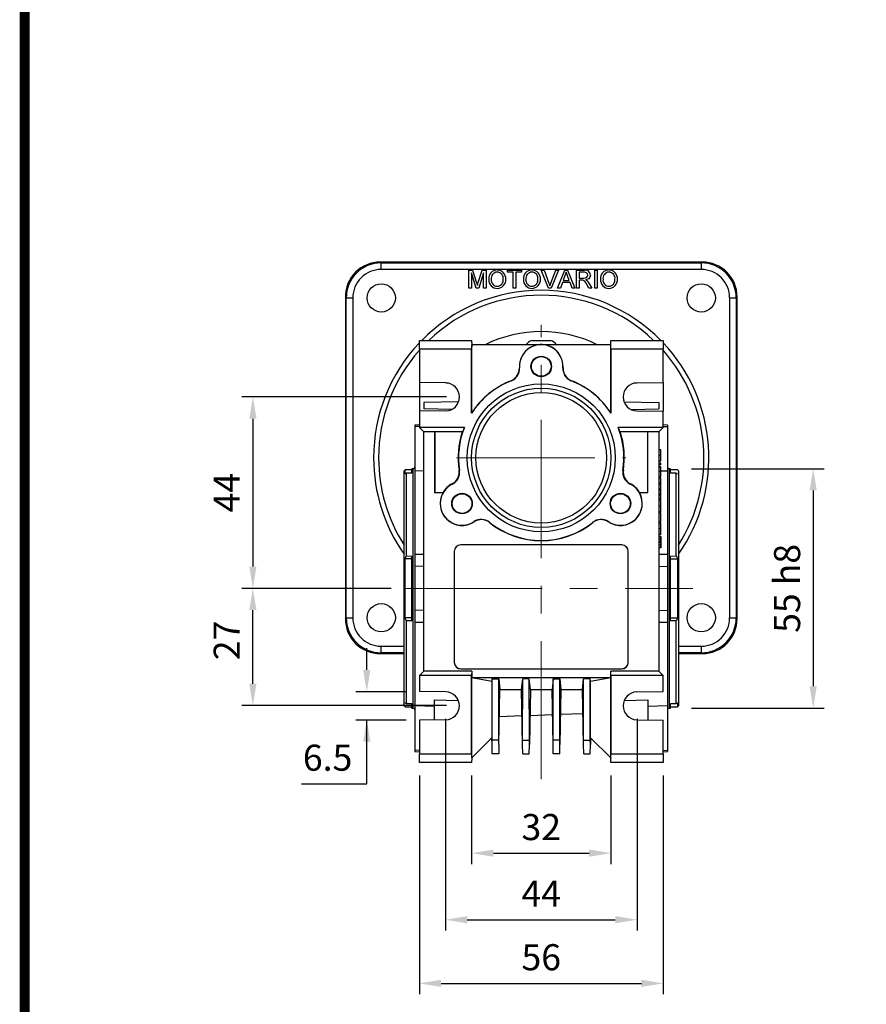
# Model space of a CAD drawing. Extents: x 2228 to 3291, y 248 to 1005.
# Drawn here: x 2255 to 2450, y 545 to 771 of the extents above; entities that cross this region are included whole.
import ezdxf

# ---------------------------------------------------------------- set-up
doc = ezdxf.new("R2010")
doc.units = 0
doc.header["$MEASUREMENT"] = 0
doc.linetypes.add('CENTER', pattern=[50.8, 31.75, -6.35, 6.35, -6.35])
doc.layers.add('AM_0', color=7, linetype='Continuous')
doc.layers.add('AM_7', color=7, linetype='CENTER')
doc.styles.add('MX_NOTE_STANDARD', font='txt.shx', dxfattribs={"height": 3.15, "bigfont": 'extfont.shx'})
doc.dimstyles.new('MXDIMSTYLE', dxfattribs={"dimtxt": 3.15, "dimasz": 2.5, "dimexe": 1.5, "dimexo": 1, "dimgap": 1, "dimtad": 1, "dimdec": 4, "dimdsep": 46, "dimtxsty": 'MX_NOTE_STANDARD', "dimcen": 2.5, "dimadec": 0, "dimazin": 0, "dimtfac": 1, "dimtdec": 4, "dimtmove": 2, "dimatfit": 3, "dimfxl": 0, "dimtolj": 1, "dimarcsym": 0})

# ---------------------------------------------------------------- blocks, each defined once
blk = doc.blocks.new('*D481')
at = {"color": 3, "linetype": 'Continuous', "lineweight": -2}
for p, q in [((2409.48, 667.86), (2439.95, 667.86)), ((2437.45, 662.86), (2437.45, 617.86)), ((2409.48, 612.86), (2439.95, 612.86))]:
    blk.add_line(p, q, dxfattribs=at)
at = {"color": 3}
for points in [[(2438.28, 662.86), (2436.62, 662.86), (2437.45, 667.86)], [(2436.62, 617.86), (2438.28, 617.86), (2437.45, 612.86)]]:
    blk.add_solid(points, dxfattribs=at)
at = {"layer": 'DEFPOINTS', "color": 0}
for p in [(2406.48, 667.86), (2406.48, 612.86), (2437.45, 612.86)]:
    blk.add_point(p, dxfattribs=at)
at = {"color": 3, "linetype": 'Continuous', "insert": (2431.45, 640.36), "char_height": 6, "attachment_point": 5, "rotation": 90}
blk.add_mtext('\\A1;55 h8', dxfattribs=at)
blk = doc.blocks.new('*D483')
at = {"color": 3, "linetype": 'Continuous', "lineweight": -2}
for p, q in [((2334.91, 621.61), (2334.91, 626.61)), ((2343.98, 616.61), (2332.41, 616.61)), ((2343.98, 610.11), (2332.41, 610.11)), ((2334.91, 595.45), (2334.91, 610.11)), ((2319.91, 595.45), (2334.91, 595.45))]:
    blk.add_line(p, q, dxfattribs=at)
at = {"color": 3}
for points in [[(2334.08, 621.61), (2335.74, 621.61), (2334.91, 616.61)], [(2335.74, 605.11), (2334.08, 605.11), (2334.91, 610.11)]]:
    blk.add_solid(points, dxfattribs=at)
at = {"layer": 'DEFPOINTS', "color": 0}
for p in [(2346.98, 616.61), (2334.91, 610.11), (2346.98, 610.11)]:
    blk.add_point(p, dxfattribs=at)
at = {"color": 3, "linetype": 'Continuous', "insert": (2325.91, 601.45), "char_height": 6, "attachment_point": 5}
blk.add_mtext('\\A1;6.5', dxfattribs=at)
blk = doc.blocks.new('*D484')
at = {"color": 3, "linetype": 'Continuous', "lineweight": -2}
for p, q in [((2340.48, 640.36), (2306.24, 640.36)), ((2308.74, 618.46), (2308.74, 635.36)), ((2353.23, 613.46), (2306.24, 613.46))]:
    blk.add_line(p, q, dxfattribs=at)
at = {"color": 3}
for points in [[(2309.57, 635.36), (2307.91, 635.36), (2308.74, 640.36)], [(2307.91, 618.46), (2309.57, 618.46), (2308.74, 613.46)]]:
    blk.add_solid(points, dxfattribs=at)
at = {"layer": 'DEFPOINTS', "color": 0}
for p in [(2308.74, 640.36), (2343.48, 640.36), (2356.23, 613.46)]:
    blk.add_point(p, dxfattribs=at)
at = {"color": 3, "linetype": 'Continuous', "insert": (2302.74, 628.4), "char_height": 6, "attachment_point": 5, "rotation": 90}
blk.add_mtext('\\A1;27', dxfattribs=at)
blk = doc.blocks.new('*D485')
at = {"color": 3, "linetype": 'Continuous', "lineweight": -2}
for p, q in [((2353.23, 684.36), (2306.24, 684.36)), ((2308.74, 679.36), (2308.74, 645.36)), ((2340.48, 640.36), (2306.24, 640.36))]:
    blk.add_line(p, q, dxfattribs=at)
at = {"color": 3}
for points in [[(2309.57, 679.36), (2307.91, 679.36), (2308.74, 684.36)], [(2307.91, 645.36), (2309.57, 645.36), (2308.74, 640.36)]]:
    blk.add_solid(points, dxfattribs=at)
at = {"layer": 'DEFPOINTS', "color": 0}
for p in [(2356.23, 684.36), (2308.74, 640.36), (2343.48, 640.36)]:
    blk.add_point(p, dxfattribs=at)
at = {"color": 3, "linetype": 'Continuous', "insert": (2302.74, 662.36), "char_height": 6, "attachment_point": 5, "rotation": 90}
blk.add_mtext('\\A1;44', dxfattribs=at)
blk = doc.blocks.new('*D486')
at = {"color": 3, "linetype": 'Continuous', "lineweight": -2}
for p, q in [((2358.98, 597.36), (2358.98, 577.01)), ((2390.98, 597.36), (2390.98, 577.01)), ((2363.98, 579.51), (2385.98, 579.51))]:
    blk.add_line(p, q, dxfattribs=at)
at = {"color": 3}
for points in [[(2363.98, 580.34), (2363.98, 578.68), (2358.98, 579.51)], [(2385.98, 578.68), (2385.98, 580.34), (2390.98, 579.51)]]:
    blk.add_solid(points, dxfattribs=at)
at = {"layer": 'DEFPOINTS', "color": 0}
for p in [(2358.98, 600.36), (2390.98, 600.36), (2390.98, 579.51)]:
    blk.add_point(p, dxfattribs=at)
at = {"color": 3, "linetype": 'Continuous', "insert": (2374.98, 585.51), "char_height": 6, "attachment_point": 5}
blk.add_mtext('\\A1;32', dxfattribs=at)
blk = doc.blocks.new('*D487')
at = {"color": 3, "linetype": 'Continuous', "lineweight": -2}
for p, q in [((2346.98, 597.36), (2346.98, 547.09)), ((2402.98, 597.36), (2402.98, 547.09)), ((2351.98, 549.59), (2397.98, 549.59))]:
    blk.add_line(p, q, dxfattribs=at)
at = {"color": 3}
for points in [[(2351.98, 550.42), (2351.98, 548.76), (2346.98, 549.59)], [(2397.98, 548.76), (2397.98, 550.42), (2402.98, 549.59)]]:
    blk.add_solid(points, dxfattribs=at)
at = {"layer": 'DEFPOINTS', "color": 0}
for p in [(2346.98, 600.36), (2402.98, 600.36), (2402.98, 549.59)]:
    blk.add_point(p, dxfattribs=at)
at = {"color": 3, "linetype": 'Continuous', "insert": (2374.98, 555.59), "char_height": 6, "attachment_point": 5}
blk.add_mtext('\\A1;56', dxfattribs=at)
blk = doc.blocks.new('*D488')
at = {"color": 3, "linetype": 'Continuous', "lineweight": -2}
for p, q in [((2352.98, 610.36), (2352.98, 561.71)), ((2396.98, 610.36), (2396.98, 561.71)), ((2357.98, 564.21), (2391.98, 564.21))]:
    blk.add_line(p, q, dxfattribs=at)
at = {"color": 3}
for points in [[(2357.98, 565.04), (2357.98, 563.38), (2352.98, 564.21)], [(2391.98, 563.38), (2391.98, 565.04), (2396.98, 564.21)]]:
    blk.add_solid(points, dxfattribs=at)
at = {"layer": 'DEFPOINTS', "color": 0}
for p in [(2352.98, 613.36), (2396.98, 613.36), (2396.98, 564.21)]:
    blk.add_point(p, dxfattribs=at)
at = {"color": 3, "linetype": 'Continuous', "insert": (2374.98, 570.21), "char_height": 6, "attachment_point": 5}
blk.add_mtext('\\A1;44', dxfattribs=at)
blk = doc.blocks.new('BLOCK')
at = {"linetype": 'Continuous', "const_width": 2.38, "flags": 128}
blk.add_lwpolyline([(-1153.45, 778.01), (-1153.45, 17.66), (-86.1, 17.66), (-86.1, 778.01)], close=True, dxfattribs=at)

msp = doc.modelspace()

# ---------------------------------------------------------------- linework, layer by layer
at = {"color": 7, "linetype": 'Continuous'}
for p, q in [((2337.98, 715.36), (2338.19, 715.15)), ((2411.98, 715.36), (2337.98, 715.36)), ((2338.19, 713.65), (2338.19, 715.15)), ((2338.19, 715.15), (2411.77, 715.15)), ((2411.77, 715.15), (2411.98, 715.36)), ((2411.77, 713.65), (2411.77, 715.15)), ((2411.77, 713.65), (2338.19, 713.65)), ((2358.35, 709.36), (2358.35, 713.47)), ((2358.35, 713.47), (2359.22, 713.47)), ((2360.02, 709.36), (2358.93, 712.84)), ((2358.93, 712.84), (2358.93, 709.36)), ((2359.22, 713.47), (2360.14, 710.59)), ((2360.53, 710.64), (2361.44, 713.47)), ((2361.72, 712.84), (2360.62, 709.36)), ((2361.44, 713.47), (2362.3, 713.47)), ((2361.72, 709.36), (2361.72, 712.84)), ((2362.3, 713.47), (2362.3, 709.36)), ((2367.25, 713), (2367.25, 713.47)), ((2367.25, 713.47), (2370.47, 713.47)), ((2368.57, 713), (2367.25, 713)), ((2368.57, 709.36), (2368.57, 713)), ((2370.47, 713), (2369.15, 713)), ((2369.15, 713), (2369.15, 709.36)), ((2370.47, 713.47), (2370.47, 713)), ((2376.66, 709.36), (2375, 713.47)), ((2375, 713.47), (2375.63, 713.47)), ((2375.63, 713.47), (2376.75, 710.53)), ((2377.2, 710.53), (2378.32, 713.47)), ((2378.94, 713.47), (2377.29, 709.36)), ((2378.32, 713.47), (2378.94, 713.47)), ((2378.75, 709.36), (2380.39, 713.47)), ((2380.39, 713.47), (2381.04, 713.47)), ((2381.04, 713.47), (2382.67, 709.36)), ((2383.11, 709.36), (2383.11, 713.47)), ((2383.11, 713.47), (2384.89, 713.47)), ((2384.91, 713), (2383.69, 713)), ((2383.69, 713), (2383.69, 711.68)), ((2387.27, 713.47), (2387.85, 713.47)), ((2387.27, 709.36), (2387.27, 713.47)), ((2387.85, 713.47), (2387.85, 709.36)), ((2379.84, 710.63), (2379.37, 709.36)), ((2381.59, 710.63), (2379.84, 710.63)), ((2380.43, 712.24), (2380.01, 711.1)), ((2380.01, 711.1), (2381.41, 711.1)), ((2381.41, 711.1), (2381.02, 712.18)), ((2382.06, 709.36), (2381.59, 710.63)), ((2383.69, 711.68), (2384.79, 711.68)), ((2384.28, 711.21), (2383.69, 711.21)), ((2383.69, 711.21), (2383.69, 709.36)), ((2358.93, 709.36), (2358.35, 709.36)), ((2360.62, 709.36), (2360.02, 709.36)), ((2362.3, 709.36), (2361.72, 709.36)), ((2369.15, 709.36), (2368.57, 709.36)), ((2377.29, 709.36), (2376.66, 709.36)), ((2379.37, 709.36), (2378.75, 709.36)), ((2382.67, 709.36), (2382.06, 709.36)), ((2383.69, 709.36), (2383.11, 709.36)), ((2385.94, 709.36), (2385.43, 710.23)), ((2385.93, 710.5), (2386.61, 709.36)), ((2386.61, 709.36), (2385.94, 709.36)), ((2387.85, 709.36), (2387.27, 709.36)), ((2330.19, 707.16), (2329.98, 707.37)), ((2329.98, 707.37), (2329.98, 633.36)), ((2330.19, 633.57), (2330.19, 707.16)), ((2330.19, 707.16), (2331.69, 707.16)), ((2331.69, 707.16), (2331.69, 633.57)), ((2418.27, 633.57), (2418.27, 707.16)), ((2418.27, 707.16), (2419.77, 707.16)), ((2419.98, 707.37), (2419.77, 707.16)), ((2419.77, 707.16), (2419.77, 633.57)), ((2419.98, 633.36), (2419.98, 707.37)), ((2346.98, 695.36), (2346.98, 697.36)), ((2346.98, 697.36), (2358.98, 697.36)), ((2358.98, 697.36), (2359.01, 696.36)), ((2372.8, 697.36), (2377.16, 697.36)), ((2390.95, 696.36), (2390.98, 697.36)), ((2390.98, 697.36), (2402.98, 697.36)), ((2402.98, 697.36), (2402.98, 695.36)), ((2346.98, 695.36), (2346.98, 687.67)), ((2358.98, 695.36), (2346.98, 695.36)), ((2359.01, 696.36), (2358.98, 695.36)), ((2358.98, 680.61), (2358.98, 695.36)), ((2359.01, 680.73), (2359.01, 696.36)), ((2374.39, 696.36), (2359.01, 696.36)), ((2390.95, 696.36), (2375.57, 696.36)), ((2390.98, 695.36), (2390.95, 696.36)), ((2390.95, 680.73), (2390.95, 696.36)), ((2402.98, 695.36), (2390.98, 695.36)), ((2390.98, 695.36), (2390.98, 680.61)), ((2402.98, 687.67), (2402.98, 695.36)), ((2353.04, 687.56), (2346.98, 687.67)), ((2346.98, 687.67), (2346.98, 681.06)), ((2396.92, 687.56), (2402.98, 687.67)), ((2402.98, 687.67), (2402.98, 681.06)), ((2353.04, 681.16), (2346.98, 681.06)), ((2355.98, 683.25), (2347.98, 683.11)), ((2347.98, 683.11), (2347.98, 681.61)), ((2354.41, 681.5), (2347.98, 681.61)), ((2393.98, 683.25), (2401.98, 683.11)), ((2395.55, 681.5), (2401.98, 681.61)), ((2396.92, 681.16), (2402.98, 681.06)), ((2401.98, 683.11), (2401.98, 681.61)), ((2346.98, 681.06), (2346.98, 677.36)), ((2359.01, 680.73), (2358.98, 680.61)), ((2390.98, 680.61), (2390.95, 680.73)), ((2402.98, 677.36), (2402.98, 681.06)), ((2346.98, 677.92), (2345.98, 677.89)), ((2345.98, 677.89), (2345.98, 677.55)), ((2346.98, 677.58), (2345.98, 677.55)), ((2345.98, 677.55), (2345.98, 667.36)), ((2357.32, 677.36), (2346.98, 677.36)), ((2347.98, 676.36), (2346.98, 677.36)), ((2402.98, 677.36), (2392.64, 677.36)), ((2402.98, 677.36), (2401.98, 676.36)), ((2403.98, 677.89), (2402.98, 677.92)), ((2402.98, 677.58), (2403.98, 677.55)), ((2403.98, 677.89), (2403.98, 677.55)), ((2403.98, 677.55), (2403.98, 667.36)), ((2350.48, 676.36), (2347.98, 676.36)), ((2347.98, 621.36), (2347.98, 676.36)), ((2356.92, 676.36), (2350.48, 676.36)), ((2350.48, 676.36), (2350.48, 662.36)), ((2350.53, 676.31), (2350.48, 676.36)), ((2356.84, 676.31), (2350.53, 676.31)), ((2350.53, 676.31), (2350.53, 662.41)), ((2356.84, 676.31), (2356.92, 676.36)), ((2399.48, 676.36), (2393.04, 676.36)), ((2393.12, 676.31), (2393.04, 676.36)), ((2399.43, 676.31), (2393.12, 676.31)), ((2399.43, 676.31), (2399.48, 676.36)), ((2399.43, 662.41), (2399.43, 676.31)), ((2401.98, 676.36), (2399.48, 676.36)), ((2399.48, 662.36), (2399.48, 676.36)), ((2401.98, 676.36), (2401.98, 621.36)), ((2402.48, 670.91), (2402.48, 672.19)), ((2402.48, 669.63), (2402.48, 670.91)), ((2343.69, 667.57), (2343.48, 667.36)), ((2345.28, 667.63), (2343.69, 667.57)), ((2343.69, 666.72), (2343.69, 667.57)), ((2345.58, 667.86), (2345.28, 667.86)), ((2345.28, 666.84), (2345.28, 667.86)), ((2345.58, 640.36), (2345.58, 667.86)), ((2402.48, 669.13), (2401.98, 669.14)), ((2402.48, 668.76), (2401.98, 668.76)), ((2402.48, 668.31), (2401.98, 668.32)), ((2402.48, 668.76), (2402.48, 669.13)), ((2402.48, 668.09), (2402.48, 668.31)), ((2402.48, 667.19), (2402.48, 668.09)), ((2402.48, 667.36), (2402.48, 667.59)), ((2404.68, 667.86), (2404.38, 667.86)), ((2404.38, 667.86), (2404.38, 612.86)), ((2404.68, 666.84), (2404.68, 667.86)), ((2406.27, 667.57), (2404.68, 667.63)), ((2406.48, 667.36), (2406.27, 667.57)), ((2343.48, 640.36), (2343.48, 667.36)), ((2343.82, 666.72), (2343.69, 666.72)), ((2345.28, 666.84), (2343.98, 666.82)), ((2343.98, 666.82), (2343.98, 647.85)), ((2345.98, 667.36), (2347.98, 667.42)), ((2345.98, 667.36), (2345.98, 648.11)), ((2402.48, 666.02), (2401.98, 666.01)), ((2402.48, 665.72), (2401.98, 665.72)), ((2402.48, 667.4), (2403.98, 667.36)), ((2402.48, 666.02), (2402.48, 667.19)), ((2402.48, 664.65), (2402.48, 665.72)), ((2403.98, 667.36), (2403.98, 648.11)), ((2405.98, 666.82), (2404.68, 666.84)), ((2405.98, 647.85), (2405.98, 666.82)), ((2406.48, 667.36), (2406.48, 613.36)), ((2402.48, 664.65), (2401.98, 664.65)), ((2402.48, 664.22), (2401.98, 664.22)), ((2402.48, 663.26), (2401.98, 663.27)), ((2402.48, 664.22), (2402.48, 664.65)), ((2402.48, 663.26), (2402.48, 664.22)), ((2402.48, 662.86), (2402.48, 663.26)), ((2350.53, 662.41), (2350.48, 662.36)), ((2350.48, 662.36), (2352.42, 662.36)), ((2350.53, 662.41), (2352.39, 662.41)), ((2352.42, 662.36), (2352.39, 662.41)), ((2397.57, 662.41), (2397.54, 662.36)), ((2397.54, 662.36), (2399.48, 662.36)), ((2397.57, 662.41), (2399.43, 662.41)), ((2399.43, 662.41), (2399.48, 662.36)), ((2402.48, 662.86), (2401.98, 662.86)), ((2402.48, 661.97), (2401.98, 661.97)), ((2402.48, 661.82), (2401.98, 661.82)), ((2402.48, 661.08), (2401.98, 661.09)), ((2402.48, 662.12), (2402.48, 662.86)), ((2402.48, 661.97), (2402.48, 662.12)), ((2402.48, 661.82), (2402.48, 661.97)), ((2402.48, 661.08), (2402.48, 661.82)), ((2402.48, 660.68), (2402.48, 661.08)), ((2402.48, 660.68), (2401.98, 660.67)), ((2402.48, 659.25), (2402.48, 660.53)), ((2402.48, 657.97), (2402.48, 659.25)), ((2402.48, 657.72), (2401.98, 657.72)), ((2402.48, 655.61), (2402.48, 657.72)), ((2402.48, 655.61), (2401.98, 655.6)), ((2402.48, 654.04), (2402.48, 655.32)), ((2402.48, 652.76), (2402.48, 654.04)), ((2402.48, 652.3), (2401.98, 652.31)), ((2402.48, 651.74), (2401.98, 651.74)), ((2402.48, 651.74), (2402.48, 652.3)), ((2402.48, 652.3), (2402.48, 651.93)), ((2402.48, 651.93), (2402.48, 651.2)), ((2402.48, 651.14), (2402.48, 651.74)), ((2393.48, 650.36), (2356.48, 650.36)), ((2356.48, 650.33), (2356.48, 650.36)), ((2393.48, 650.33), (2356.48, 650.33)), ((2393.48, 650.33), (2393.48, 650.36)), ((2402.48, 651.14), (2401.98, 651.14)), ((2402.48, 650.28), (2401.98, 650.28)), ((2402.48, 649.71), (2401.98, 649.7)), ((2402.48, 651.2), (2402.48, 650.81)), ((2402.48, 651.01), (2402.48, 651.14)), ((2402.48, 650.88), (2402.48, 651.01)), ((2402.48, 650.28), (2402.48, 650.88)), ((2402.48, 650.81), (2402.48, 650.08)), ((2402.48, 649.71), (2402.48, 650.28)), ((2402.48, 650.08), (2402.48, 649.71)), ((2343.98, 647.85), (2345.28, 647.78)), ((2345.28, 632.94), (2345.28, 647.78)), ((2347.98, 648.17), (2345.98, 648.11)), ((2345.98, 648.11), (2345.98, 645.38)), ((2354.98, 648.86), (2354.98, 623.36)), ((2355.01, 648.86), (2354.98, 648.86)), ((2355.01, 648.86), (2355.01, 623.36)), ((2394.95, 623.36), (2394.95, 648.86)), ((2394.95, 648.86), (2394.98, 648.86)), ((2394.98, 623.36), (2394.98, 648.86)), ((2403.98, 648.11), (2401.98, 648.17)), ((2403.98, 648.11), (2403.98, 645.38)), ((2404.68, 647.78), (2405.98, 647.85)), ((2404.68, 632.94), (2404.68, 647.78)), ((2345.28, 647.13), (2343.69, 647.12)), ((2343.69, 633.61), (2343.69, 647.12)), ((2347.98, 645.44), (2345.98, 645.38)), ((2345.98, 645.38), (2345.98, 635.34)), ((2401.98, 645.44), (2403.98, 645.38)), ((2403.98, 645.38), (2403.98, 635.34)), ((2404.68, 647.13), (2406.27, 647.12)), ((2406.27, 647.12), (2406.27, 633.61)), ((2343.48, 613.36), (2343.48, 640.36)), ((2345.58, 612.86), (2345.58, 640.36)), ((2345.28, 633.59), (2343.69, 633.61)), ((2347.98, 635.29), (2345.98, 635.34)), ((2345.98, 635.34), (2345.98, 632.61)), ((2401.98, 635.29), (2403.98, 635.34)), ((2403.98, 635.34), (2403.98, 632.61)), ((2404.68, 633.59), (2406.27, 633.61)), ((2329.98, 633.36), (2330.19, 633.57)), ((2330.19, 633.57), (2331.69, 633.57)), ((2345.28, 632.94), (2343.98, 632.88)), ((2343.98, 632.88), (2343.98, 613.9)), ((2345.98, 632.61), (2347.98, 632.56)), ((2345.98, 632.61), (2345.98, 613.37)), ((2401.98, 632.56), (2403.98, 632.61)), ((2403.98, 632.61), (2403.98, 613.37)), ((2405.98, 632.88), (2404.68, 632.94)), ((2405.98, 613.9), (2405.98, 632.88)), ((2418.27, 633.57), (2419.77, 633.57)), ((2419.77, 633.57), (2419.98, 633.36)), ((2338.19, 625.57), (2338.19, 627.07)), ((2338.19, 627.07), (2343.48, 627.07)), ((2406.48, 627.07), (2411.77, 627.07)), ((2411.77, 625.57), (2411.77, 627.07)), ((2338.19, 625.57), (2337.98, 625.36)), ((2337.98, 625.36), (2343.48, 625.36)), ((2343.48, 625.57), (2338.19, 625.57)), ((2411.77, 625.57), (2406.48, 625.57)), ((2406.48, 625.36), (2411.98, 625.36)), ((2411.98, 625.36), (2411.77, 625.57)), ((2355.01, 623.36), (2354.98, 623.36)), ((2394.95, 623.36), (2394.98, 623.36)), ((2346.98, 620.36), (2347.98, 621.36)), ((2346.98, 620.36), (2346.98, 616.67)), ((2358.98, 620.36), (2346.98, 620.36)), ((2359.01, 621.36), (2347.98, 621.36)), ((2356.48, 621.9), (2356.48, 621.86)), ((2356.48, 621.9), (2393.48, 621.9)), ((2356.48, 621.86), (2393.48, 621.86)), ((2359.01, 621.36), (2358.98, 620.36)), ((2358.98, 602.36), (2358.98, 620.36)), ((2359.01, 621.36), (2359.01, 619.86)), ((2390.98, 620.36), (2390.95, 621.36)), ((2401.98, 621.36), (2390.95, 621.36)), ((2390.95, 619.86), (2390.95, 621.36)), ((2402.98, 620.36), (2390.98, 620.36)), ((2390.98, 620.36), (2390.98, 602.36)), ((2393.48, 621.9), (2393.48, 621.86)), ((2401.98, 621.36), (2402.98, 620.36)), ((2402.98, 616.67), (2402.98, 620.36)), ((2359.01, 619.86), (2359.02, 619.86)), ((2359.01, 619.86), (2390.95, 619.86)), ((2359.02, 601.4), (2359.02, 619.86)), ((2359.02, 619.86), (2363.67, 619.04)), ((2363.72, 619.58), (2363.67, 619.04)), ((2363.67, 619.04), (2363.67, 606.05)), ((2363.71, 605.47), (2363.72, 619.58)), ((2363.72, 619.58), (2365.24, 619.58)), ((2365.24, 619.58), (2365.49, 617.09)), ((2365.25, 605.47), (2365.24, 619.58)), ((2370.47, 617.09), (2370.72, 619.58)), ((2370.71, 605.47), (2370.72, 619.58)), ((2372.24, 619.58), (2370.72, 619.58)), ((2372.49, 617.09), (2372.24, 619.58)), ((2372.25, 605.47), (2372.24, 619.58)), ((2377.72, 619.58), (2377.47, 617.09)), ((2377.71, 605.47), (2377.72, 619.58)), ((2377.72, 619.58), (2379.24, 619.58)), ((2379.24, 619.58), (2379.49, 617.09)), ((2379.25, 605.47), (2379.24, 619.58)), ((2384.47, 617.09), (2384.72, 619.58)), ((2384.71, 605.47), (2384.72, 619.58)), ((2386.24, 619.58), (2384.72, 619.58)), ((2386.29, 619.04), (2386.24, 619.58)), ((2386.25, 605.47), (2386.24, 619.58)), ((2386.29, 619.04), (2390.94, 619.86)), ((2386.29, 606.05), (2386.29, 619.04)), ((2390.94, 601.4), (2390.94, 619.86)), ((2390.94, 619.86), (2390.95, 619.86)), ((2353.04, 616.56), (2346.98, 616.67)), ((2365.27, 604.45), (2365.49, 617.09)), ((2365.49, 617.09), (2370.47, 617.09)), ((2370.69, 604.45), (2370.47, 617.09)), ((2372.49, 617.09), (2372.27, 604.45)), ((2372.49, 617.09), (2377.47, 617.09)), ((2377.69, 604.45), (2377.47, 617.09)), ((2379.49, 617.09), (2379.27, 604.45)), ((2379.49, 617.09), (2384.47, 617.09)), ((2384.69, 604.45), (2384.47, 617.09)), ((2396.92, 616.56), (2402.98, 616.67)), ((2343.48, 613.36), (2343.69, 613.16)), ((2343.98, 613.9), (2345.28, 613.88)), ((2345.28, 612.86), (2345.28, 613.88)), ((2350.48, 613.24), (2345.98, 613.37)), ((2345.98, 613.37), (2345.98, 603.18)), ((2350.48, 610.12), (2350.48, 614.76)), ((2350.48, 614.76), (2355.94, 614.59)), ((2394.02, 614.59), (2399.48, 614.76)), ((2399.48, 614.76), (2399.48, 610.12)), ((2403.98, 613.37), (2399.48, 613.24)), ((2403.98, 613.37), (2403.98, 603.18)), ((2404.68, 613.88), (2405.98, 613.9)), ((2404.68, 612.86), (2404.68, 613.88)), ((2406.14, 614), (2406.27, 614.01)), ((2406.27, 614.01), (2406.27, 613.16)), ((2406.27, 613.16), (2406.48, 613.36)), ((2343.69, 613.16), (2345.28, 613.1)), ((2345.28, 612.86), (2345.58, 612.86)), ((2365.38, 610.93), (2370.58, 611.11)), ((2372.38, 611.17), (2377.57, 611.35)), ((2379.39, 611.42), (2384.57, 611.6)), ((2404.38, 612.86), (2404.68, 612.86)), ((2404.68, 613.1), (2406.27, 613.16)), ((2353.04, 610.16), (2346.98, 610.06)), ((2346.98, 610.06), (2346.98, 602.36)), ((2396.92, 610.16), (2402.98, 610.06)), ((2402.98, 602.36), (2402.98, 610.06)), ((2363.67, 606.05), (2359.02, 601.4)), ((2363.69, 604.45), (2363.67, 606.05)), ((2363.69, 604.45), (2363.71, 605.47)), ((2363.73, 602.36), (2363.69, 604.45)), ((2365.25, 605.47), (2363.71, 605.47)), ((2365.27, 604.45), (2365.23, 602.36)), ((2365.27, 604.45), (2365.25, 605.47)), ((2370.69, 604.45), (2370.71, 605.47)), ((2370.73, 602.36), (2370.69, 604.45)), ((2370.71, 605.47), (2372.25, 605.47)), ((2372.23, 602.36), (2372.27, 604.45)), ((2372.27, 604.45), (2372.25, 605.47)), ((2377.69, 604.45), (2377.71, 605.47)), ((2377.73, 602.36), (2377.69, 604.45)), ((2379.25, 605.47), (2377.71, 605.47)), ((2379.23, 602.36), (2379.27, 604.45)), ((2379.27, 604.45), (2379.25, 605.47)), ((2384.69, 604.45), (2384.71, 605.47)), ((2384.73, 602.36), (2384.69, 604.45)), ((2384.71, 605.47), (2386.25, 605.47)), ((2386.23, 602.36), (2386.27, 604.45)), ((2386.27, 604.45), (2386.25, 605.47)), ((2386.29, 606.05), (2386.27, 604.45)), ((2390.94, 601.4), (2386.29, 606.05)), ((2346.98, 603.14), (2345.98, 603.18)), ((2345.98, 603.18), (2345.98, 602.84)), ((2345.98, 602.84), (2346.98, 602.8)), ((2346.98, 602.36), (2358.98, 602.36)), ((2346.98, 600.36), (2346.98, 602.36)), ((2358.98, 602.36), (2359.01, 601.36)), ((2365.23, 602.36), (2363.73, 602.36)), ((2370.73, 602.36), (2372.23, 602.36)), ((2379.23, 602.36), (2377.73, 602.36)), ((2384.73, 602.36), (2386.23, 602.36)), ((2390.95, 601.36), (2390.98, 602.36)), ((2390.98, 602.36), (2402.98, 602.36)), ((2402.98, 603.14), (2403.98, 603.18)), ((2402.98, 602.8), (2403.98, 602.84)), ((2402.98, 602.36), (2402.98, 600.36)), ((2403.98, 603.18), (2403.98, 602.84)), ((2358.98, 600.36), (2346.98, 600.36)), ((2359.01, 601.36), (2358.98, 600.36)), ((2359.02, 601.4), (2359.01, 601.36)), ((2390.94, 601.4), (2390.95, 601.36)), ((2390.98, 600.36), (2390.95, 601.36)), ((2402.98, 600.36), (2390.98, 600.36))]:
    msp.add_line(p, q, dxfattribs=at)
at = {"color": 7, "linetype": 'Continuous', "extrusion": (0, 0, -1)}
for points in [[(-2380.71, 713), (-2380.58, 712.56), (-2380.43, 712.24)], [(-2381.02, 712.18), (-2380.85, 712.64), (-2380.71, 713)], [(-2360.14, 710.59), (-2360.24, 710.25), (-2360.32, 709.98)], [(-2360.32, 709.98), (-2360.44, 710.35), (-2360.53, 710.64)], [(-2376.75, 710.53), (-2376.88, 710.16), (-2376.97, 709.86)], [(-2376.97, 709.86), (-2377.09, 710.24), (-2377.2, 710.53)], [(-2386.27, 712.36), (-2386.18, 711.9), (-2385.88, 711.52), (-2385.18, 711.26)], [(-2385.18, 711.26), (-2385.37, 711.16), (-2385.5, 711.06)], [(-2385.5, 711.06), (-2385.76, 710.76), (-2385.93, 710.5)], [(-2368.09, 688.07), (-2368.07, 688.08), (-2368.05, 688.09)], [(-2381.91, 688.09), (-2381.89, 688.08), (-2381.87, 688.07)], [(-2402.48, 668.09), (-2402.23, 668.09), (-2401.98, 668.1)], [(-2343.98, 666.82), (-2343.81, 666.72), (-2343.72, 666.69), (-2343.69, 666.72)], [(-2356.11, 667.52), (-2356.16, 667.5), (-2356.2, 667.48)], [(-2393.76, 667.48), (-2393.8, 667.5), (-2393.85, 667.52)], [(-2402.48, 667.19), (-2402.23, 667.19), (-2401.98, 667.19)], [(-2406.27, 666.72), (-2406.24, 666.69), (-2406.15, 666.72), (-2405.98, 666.82)], [(-2402.48, 660.53), (-2402.33, 660.53), (-2402.18, 660.53), (-2401.98, 660.53)], [(-2402.48, 659.25), (-2402.33, 659.25), (-2402.18, 659.25), (-2401.98, 659.25)], [(-2363.09, 655.54), (-2363.09, 655.52), (-2363.09, 655.5)], [(-2386.87, 655.5), (-2386.87, 655.52), (-2386.87, 655.54)], [(-2402.48, 652.76), (-2402.33, 652.76), (-2402.18, 652.76), (-2401.98, 652.76)], [(-2402.48, 650.88), (-2402.27, 650.88), (-2401.98, 650.88)], [(-2343.69, 614.01), (-2343.72, 614.04), (-2343.81, 614.01), (-2343.98, 613.9)], [(-2405.98, 613.9), (-2406.15, 614), (-2406.24, 614.04), (-2406.27, 614.01)]]:
    msp.add_lwpolyline(points, dxfattribs=at)
at = {"color": 7, "linetype": 'Continuous'}
for points in [[(2385.69, 712.35), (2385.62, 712.66), (2385.4, 712.89), (2384.91, 713)], [(2384.57, 711.19), (2384.41, 711.2), (2384.28, 711.21)], [(2384.79, 711.68), (2385.15, 711.71), (2385.48, 711.85), (2385.64, 712.08), (2385.69, 712.35)], [(2369.95, 691.06), (2369.98, 691.05), (2369.99, 691.05)], [(2379.97, 691.05), (2379.98, 691.05), (2380.01, 691.06)], [(2402.48, 672.19), (2402.33, 672.19), (2402.18, 672.19), (2401.98, 672.19)], [(2402.48, 670.91), (2402.33, 670.91), (2402.18, 670.91), (2401.98, 670.91)], [(2402.48, 669.63), (2402.33, 669.63), (2402.18, 669.62), (2401.98, 669.62)], [(2354.57, 664.34), (2354.54, 664.37), (2354.5, 664.4)], [(2395.46, 664.4), (2395.42, 664.37), (2395.39, 664.34)], [(2402.48, 662.12), (2402.23, 662.12), (2401.98, 662.12)], [(2402.48, 657.97), (2402.33, 657.97), (2402.18, 657.96), (2401.98, 657.96)], [(2359.57, 655.66), (2359.56, 655.68), (2359.56, 655.7)], [(2390.4, 655.7), (2390.4, 655.68), (2390.39, 655.66)], [(2402.48, 655.32), (2402.33, 655.32), (2402.18, 655.32), (2401.98, 655.33)], [(2402.48, 654.04), (2402.33, 654.04), (2402.18, 654.04), (2401.98, 654.04)], [(2402.48, 651.01), (2402.27, 651.01), (2401.98, 651.01)]]:
    msp.add_lwpolyline(points, dxfattribs=at)
for centre, radius in [((2338.23, 707.11), 3.25), ((2411.73, 707.11), 3.25), ((2374.98, 691.36), 2.36), ((2374.98, 691.36), 2.26), ((2374.98, 670.36), 17), ((2374.98, 670.36), 16), ((2374.98, 670.36), 15), ((2356.79, 659.86), 2.36), ((2356.79, 659.86), 2.26), ((2393.17, 659.86), 2.36), ((2393.17, 659.86), 2.26), ((2338.23, 633.61), 3.25), ((2411.73, 633.61), 3.25)]:
    msp.add_circle(centre, radius, dxfattribs=at)
for centre, radius, start, end in [((2337.97, 707.37), 7.99, 89.9891, 180.0109), ((2338.19, 707.16), 8, 90.0062, 180), ((2411.77, 707.16), 8, 0, 89.9938), ((2411.99, 707.37), 7.99, 359.9891, 90.0109), ((2338.19, 707.16), 6.49, 89.9886, 180.0113), ((2364.87, 711.58), 1.95, 89.5387, 186.304), ((2364.95, 711.59), 1.46, 92.609, 189.2411), ((2364.88, 711.56), 1.96, 355.4937, 89.7931), ((2364.83, 711.62), 1.44, 351.949, 87.7019), ((2372.82, 711.58), 1.95, 89.5387, 186.304), ((2372.91, 711.59), 1.46, 92.6091, 189.2411), ((2372.83, 711.56), 1.96, 355.4937, 89.7931), ((2372.78, 711.62), 1.44, 351.949, 87.7018), ((2385.14, 712.36), 1.13, 359.9452, 102.4519), ((2390.53, 711.58), 1.95, 89.5387, 186.3041), ((2390.61, 711.59), 1.46, 92.6091, 189.241), ((2390.53, 711.56), 1.96, 355.4937, 89.7932), ((2390.49, 711.62), 1.44, 351.949, 87.7018), ((2411.77, 707.16), 6.49, 359.9887, 90.0114), ((2364.88, 711.26), 1.95, 177.0855, 269.9455), ((2364.91, 711.19), 1.41, 173.261, 268.7618), ((2364.9, 711.25), 1.94, 269.5968, 4.6867), ((2364.82, 711.23), 1.45, 272.4895, 7.3496), ((2372.84, 711.26), 1.95, 177.0855, 269.9455), ((2372.86, 711.19), 1.41, 173.261, 268.7618), ((2372.77, 711.23), 1.45, 272.4895, 7.3496), ((2372.85, 711.25), 1.94, 269.5968, 4.6867), ((2383.91, 709.72), 1.6, 18.3487, 65.6966), ((2390.54, 711.26), 1.95, 177.0855, 269.9455), ((2390.57, 711.19), 1.41, 173.2611, 268.7618), ((2390.47, 711.23), 1.45, 272.4895, 7.3497), ((2390.55, 711.25), 1.94, 269.5968, 4.6866), ((2374.98, 670.36), 38.51, 44.5166, 135.4834), ((2374.98, 670.36), 37.36, 46.2762, 133.7238), ((2374.98, 670.36), 29, 63.7084, 116.2916), ((2374.98, 692.86), 5, 115.8421, 135.5727), ((2374.98, 692.86), 5, 44.4273, 64.1579), ((2374.98, 670.36), 38.51, 136.6425, 180), ((2374.98, 670.36), 37.36, 138.5424, 180), ((2374.98, 691.36), 5.03, 96.752, 183.4109), ((2374.98, 691.36), 5, 356.4071, 183.5929), ((2374.98, 691.36), 5.03, 83.248, 96.752), ((2374.98, 691.36), 5.03, 356.5891, 83.248), ((2374.98, 670.36), 38.51, 324.882, 43.3575), ((2374.98, 670.36), 37.36, 327.4718, 41.4576), ((2366.96, 690.88), 3, 291.338, 3.4156), ((2367, 690.86), 3, 291.2716, 3.5978), ((2382.96, 690.86), 3, 176.4022, 248.7284), ((2383, 690.88), 3, 176.5844, 248.6619), ((2374.98, 670.36), 19, 111.2765, 147.3631), ((2374.98, 670.36), 19.03, 111.3428, 147.0058), ((2374.98, 670.36), 19, 32.6369, 68.7235), ((2374.98, 670.36), 19.03, 32.9942, 68.6572), ((2352.98, 684.36), 3.2, 271, 89), ((2396.98, 684.36), 3.2, 91, 269), ((2374.98, 670.36), 19, 158.3817, 188.7235), ((2375, 669.69), 19.27, 156.5459, 159.7491), ((2374.96, 669.69), 19.27, 20.2509, 23.4541), ((2374.98, 670.36), 19, 351.2765, 21.6183), ((2374.98, 670.36), 19.09, 161.8443, 188.5586), ((2374.98, 670.36), 19.09, 351.4414, 18.1557), ((2374.98, 670.36), 38.51, 180, 215.118), ((2374.98, 670.36), 37.36, 180, 212.5282), ((2345.58, 668.26), 0.4, 270, 0), ((2404.38, 668.26), 0.4, 180, 270), ((2353.14, 667.08), 3, 296.8544, 8.5633), ((2353.24, 667.03), 3, 296.4022, 8.7284), ((2396.72, 667.03), 3, 171.2715, 243.5978), ((2396.82, 667.08), 3, 171.4368, 243.1455), ((2356.79, 659.86), 5, 116.4071, 303.5929), ((2356.79, 659.86), 5.09, 116.8591, 149.8864), ((2393.17, 659.86), 5, 236.4071, 63.5929), ((2393.17, 659.86), 5.09, 30.1136, 63.1409), ((2356.79, 659.86), 5.03, 150.2292, 303.4109), ((2393.17, 659.86), 5.03, 236.5891, 29.7708), ((2361.22, 653.2), 3, 51.2716, 123.5977), ((2361.22, 653.16), 3, 51.338, 123.4156), ((2374.98, 670.36), 19, 231.2765, 308.7235), ((2374.98, 670.36), 19.03, 231.3428, 308.6572), ((2388.74, 653.2), 3, 56.4023, 128.7284), ((2388.74, 653.16), 3, 56.5843, 128.662), ((2356.48, 648.86), 1.5, 90, 180), ((2356.48, 648.86), 1.47, 90, 180), ((2393.48, 648.86), 1.5, 0, 90), ((2393.48, 648.86), 1.47, 0, 90), ((2344.84, 647.08), 1.15, 138.1839, 178.1149), ((2405.12, 647.08), 1.15, 1.8821, 41.8192), ((2344.84, 633.65), 1.15, 181.8821, 221.8192), ((2405.12, 633.65), 1.15, 318.1839, 358.1149), ((2337.97, 633.36), 7.99, 179.9891, 270.0109), ((2338.19, 633.57), 8, 180, 269.9937), ((2338.19, 633.57), 6.49, 179.9887, 270.0113), ((2411.77, 633.57), 6.49, 269.9887, 0.0113), ((2411.77, 633.57), 8, 270.0063, 0), ((2411.99, 633.36), 7.99, 269.9891, 0.0109), ((2356.48, 623.36), 1.5, 180, 270), ((2356.48, 623.36), 1.47, 180, 270), ((2393.48, 623.36), 1.5, 270, 0), ((2393.48, 623.36), 1.47, 270, 0), ((2352.98, 613.36), 3.2, 271, 89), ((2396.98, 613.36), 3.2, 91, 269), ((2345.58, 612.46), 0.4, 0, 90), ((2404.38, 612.46), 0.4, 90, 180)]:
    msp.add_arc(centre, radius, start, end, dxfattribs=at)
at = {"layer": 'AM_0', "color": 7, "linetype": 'Continuous', "lineweight": 20}
for q in [(2346.98, 610.11), (2358.98, 600.36)]:
    msp.add_line((2346.98, 600.36), q, dxfattribs=at)
at = {"layer": 'AM_7', "color": 1, "linetype": 'CENTER', "lineweight": 20}
for p, q in [((2374.98, 596.51), (2374.98, 700.92)), ((2355.55, 670.36), (2394.4, 670.36)), ((2343.48, 640.36), (2409.83, 640.36))]:
    msp.add_line(p, q, dxfattribs=at)

# ---------------------------------------------------------------- block references
at = {"color": 3, "linetype": 'Continuous', "lineweight": 13, "xscale": 0.9544392000000003, "yscale": 0.9544392000000003, "zscale": 0.9544392000000003}
msp.add_blockref('BLOCK', (3357.21, 246.47), dxfattribs=at)

# ---------------------------------------------------------------- dimensions: what is measured, and where the dimension line sits
at = {"color": 3, "linetype": 'Continuous'}
for p1, picture, middle in [((2356.23, 684.36), '*D485', (2308.74, 662.36)), ((2356.23, 613.46), '*D484', (2308.74, 628.4))]:
    dim = msp.add_linear_dim(base=(2308.74, 640.36), p1=p1, p2=(2343.48, 640.36), angle=90, dimstyle='MXDIMSTYLE', override={"dimtxt": 6, "dimasz": 5, "dimexe": 2.5, "dimexo": 3, "dimgap": 3, "dimtoh": 1, "dimdec": 0, "dimzin": 9, "dimtxsty": 'Standard', "dimcen": 0, "dimclrd": 3, "dimclre": 3, "dimclrt": 3, "dimtdec": 0, "dimtofl": 0, "dimtmove": 0, "dimtfill": 0, "dimtzin": 0}, dxfattribs=at)
    dim.commit()
    dim.dimension.update_dxf_attribs({"geometry": picture, "text_midpoint": middle, "dimtype": 160})
for base, p1, p2, text, picture, middle in [((2437.45, 612.86), (2406.48, 667.86), (2406.48, 612.86), '55 h8', '*D481', (2437.45, 640.36)), ((2334.91, 610.11), (2346.98, 616.61), (2346.98, 610.11), '6.5', '*D483', (2325.91, 595.45))]:
    dim = msp.add_linear_dim(base=base, p1=p1, p2=p2, angle=90, text=text, dimstyle='MXDIMSTYLE', override={"dimtxt": 6, "dimasz": 5, "dimexe": 2.5, "dimexo": 3, "dimgap": 3, "dimtoh": 1, "dimdec": 0, "dimzin": 9, "dimtxsty": 'Standard', "dimcen": 0, "dimclrd": 3, "dimclre": 3, "dimclrt": 3, "dimtdec": 0, "dimtofl": 0, "dimtmove": 0, "dimtfill": 0, "dimtzin": 0}, dxfattribs=at)
    dim.commit()
    dim.dimension.update_dxf_attribs({"geometry": picture, "text_midpoint": middle, "dimtype": 160})
for base, p1, p2, picture, middle in [((2396.98, 564.21), (2352.98, 613.36), (2396.98, 613.36), '*D488', (2374.98, 564.21)), ((2402.98, 549.59), (2346.98, 600.36), (2402.98, 600.36), '*D487', (2374.98, 549.59))]:
    dim = msp.add_linear_dim(base=base, p1=p1, p2=p2, dimstyle='MXDIMSTYLE', override={"dimtxt": 6, "dimasz": 5, "dimexe": 2.5, "dimexo": 3, "dimgap": 3, "dimtoh": 1, "dimdec": 0, "dimzin": 9, "dimtxsty": 'Standard', "dimcen": 0, "dimclrd": 3, "dimclre": 3, "dimclrt": 3, "dimtdec": 0, "dimtofl": 0, "dimtmove": 0, "dimtfill": 0, "dimtzin": 0}, dxfattribs=at)
    dim.commit()
    dim.dimension.update_dxf_attribs({"geometry": picture, "text_midpoint": middle, "dimtype": 160})
dim = msp.add_linear_dim(base=(2390.98, 579.51), p1=(2358.98, 600.36), p2=(2390.98, 600.36), dimstyle='MXDIMSTYLE', override={"dimtxt": 6, "dimasz": 5, "dimexe": 2.5, "dimexo": 3, "dimgap": 3, "dimtoh": 1, "dimdec": 0, "dimzin": 9, "dimtxsty": 'Standard', "dimcen": 0, "dimclrd": 3, "dimclre": 3, "dimclrt": 3, "dimtdec": 0, "dimtofl": 0, "dimtmove": 0, "dimtfill": 0, "dimtzin": 0}, dxfattribs=at)
dim.commit()
dim.dimension.update_dxf_attribs({"geometry": '*D486', "text_midpoint": (2374.98, 585.51)})

doc.saveas('drawing.dxf')
